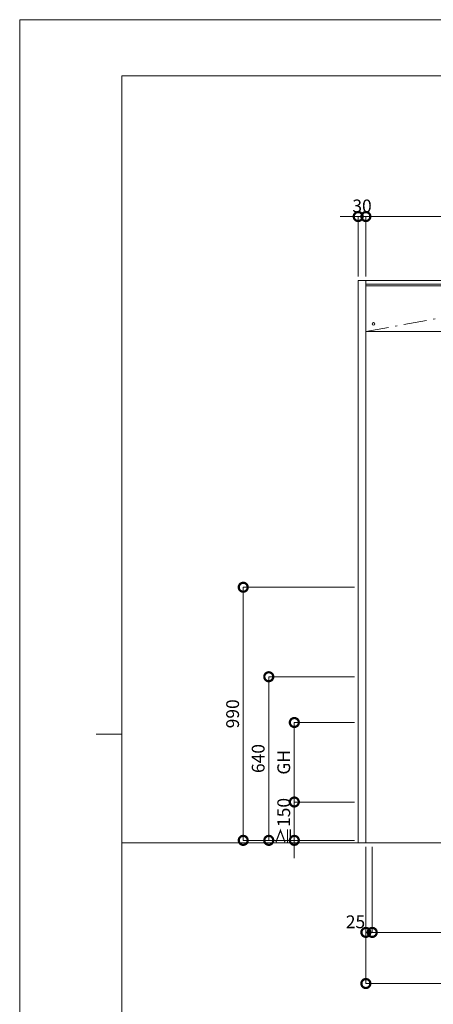
# Model space of a CAD drawing. Units: millimetres. Extents: x 0 to 8410, y 0 to 5940.
# Drawn here: x 0 to 1619, y 2089 to 5940 of the extents above; entities that cross this region are included whole.
import ezdxf

# ---------------------------------------------------------------- set-up
doc = ezdxf.new("R2010")
doc.units = ezdxf.units.MM
doc.header["$LTSCALE"] = 3
doc.linetypes.add('DASHDOT', pattern=[50.5, 30, -9, 2.5, -9])
doc.layers.add('01_仮想線', color=251, linetype='Continuous', lineweight=13, plot=False)
doc.layers.add('02_図枠', color=7, linetype='Continuous', lineweight=13)
doc.layers.add('19_寸法線・引出線', color=1, linetype='Continuous', lineweight=13)
doc.layers.add('10', color=30, linetype='Continuous')
doc.layers.add('8', color=134, linetype='Continuous')
doc.styles.add('文字', font='romans.shx', dxfattribs={"width": 0.7, "bigfont": 'extfont2.shx'})
doc.dimstyles.new('寸法(1-10)', dxfattribs={"dimscale": 10, "dimtxt": 5, "dimasz": 7, "dimexe": 0, "dimexo": 1.5, "dimgap": 1, "dimtad": 1, "dimdsep": 46, "dimtxsty": '文字', "dimblk": 'DOTSMALL', "dimcen": 0, "dimclrd": 256, "dimclre": 256, "dimclrt": 256, "dimadec": 0, "dimazin": 0, "dimtfac": 1, "dimtix": 1, "dimtmove": 1, "dimatfit": 3, "dimldrblk": 'NONE', "dimfxl": 1, "dimlwd": -1, "dimlwe": -1, "dimarcsym": 0})

# ---------------------------------------------------------------- blocks, each defined once
blk = doc.blocks.new('_DotSmall')
at = {"color": 0, "linetype": 'ByBlock', "const_width": 0.5}
blk.add_lwpolyline([(-0.0625, 0, 1), (0.0625, 0, 1)], format="xyb", close=True, dxfattribs=at)
blk = doc.blocks.new('*D58')
at = {"layer": '19_寸法線・引出線', "transparency": 16777216}
for p, q in [((1325, 5170), (1255, 5170)), ((1325, 4935), (1325, 5170)), ((1325, 5170), (1355, 5170)), ((1355, 4935), (1355, 5170)), ((1355, 5170), (1425, 5170))]:
    blk.add_line(p, q, dxfattribs=at)
at = {"layer": 'Defpoints', "color": 0, "transparency": 16777216}
for p in [(1355, 5170), (1325, 4920), (1355, 4920)]:
    blk.add_point(p, dxfattribs=at)
at = {"layer": '19_寸法線・引出線', "transparency": 16777216, "xscale": 70, "yscale": 70, "zscale": 70}
blk.add_blockref('_DotSmall', (1325, 5170), dxfattribs=at)
at = {"layer": '19_寸法線・引出線', "transparency": 16777216, "xscale": 70, "yscale": 70, "zscale": 70, "rotation": 180}
blk.add_blockref('_DotSmall', (1355, 5170), dxfattribs=at)
at = {"layer": '19_寸法線・引出線', "transparency": 16777216, "insert": (1340, 5205), "char_height": 50, "attachment_point": 5, "style": '文字'}
blk.add_mtext('30', dxfattribs=at)
blk = doc.blocks.new('_None')
blk = doc.blocks.new('*D59')
at = {"layer": '19_寸法線・引出線', "transparency": 16777216}
for p, q in [((1355, 4935), (1355, 5170)), ((1355, 5170), (3295, 5170)), ((3295, 4935), (3295, 5170))]:
    blk.add_line(p, q, dxfattribs=at)
at = {"layer": 'Defpoints', "color": 0, "transparency": 16777216}
for p in [(3295, 5170), (1355, 4920), (3295, 4920)]:
    blk.add_point(p, dxfattribs=at)
at = {"layer": '19_寸法線・引出線', "transparency": 16777216, "xscale": 70, "yscale": 70, "zscale": 70, "rotation": 180}
blk.add_blockref('_DotSmall', (1355, 5170), dxfattribs=at)
at = {"layer": '19_寸法線・引出線', "transparency": 16777216, "xscale": 70, "yscale": 70, "zscale": 70}
blk.add_blockref('_DotSmall', (3295, 5170), dxfattribs=at)
at = {"layer": '19_寸法線・引出線', "transparency": 16777216, "insert": (2325, 5205), "char_height": 50, "attachment_point": 5, "style": '文字'}
blk.add_mtext('上枠全長', dxfattribs=at)
blk = doc.blocks.new('*D66')
at = {"layer": '19_寸法線・引出線', "transparency": 16777216}
for p, q in [((1310, 3370), (975, 3370)), ((975, 3370), (975, 2730)), ((1210, 2730), (975, 2730))]:
    blk.add_line(p, q, dxfattribs=at)
at = {"layer": 'Defpoints', "color": 0, "transparency": 16777216}
for p in [(1325, 3370), (975, 2730), (1225, 2730)]:
    blk.add_point(p, dxfattribs=at)
at = {"layer": '19_寸法線・引出線', "transparency": 16777216, "xscale": 70, "yscale": 70, "zscale": 70}
for p, rotation in [((975, 3370), 90), ((975, 2730), 270)]:
    blk.add_blockref('_DotSmall', p, dxfattribs=dict(at, rotation=rotation))
at = {"layer": '19_寸法線・引出線', "transparency": 16777216, "insert": (940, 3050), "char_height": 50, "attachment_point": 5, "rotation": 90, "style": '文字'}
blk.add_mtext('640', dxfattribs=at)
blk = doc.blocks.new('*D67')
at = {"layer": '19_寸法線・引出線', "transparency": 16777216}
for p, q in [((1310, 3720), (875, 3720)), ((875, 3720), (875, 2730)), ((1210, 2730), (875, 2730))]:
    blk.add_line(p, q, dxfattribs=at)
at = {"layer": 'Defpoints', "color": 0, "transparency": 16777216}
for p in [(1325, 3720), (875, 2730), (1225, 2730)]:
    blk.add_point(p, dxfattribs=at)
at = {"layer": '19_寸法線・引出線', "transparency": 16777216, "xscale": 70, "yscale": 70, "zscale": 70}
for p, rotation in [((875, 3720), 90), ((875, 2730), 270)]:
    blk.add_blockref('_DotSmall', p, dxfattribs=dict(at, rotation=rotation))
at = {"layer": '19_寸法線・引出線', "transparency": 16777216, "insert": (840, 3225), "char_height": 50, "attachment_point": 5, "rotation": 90, "style": '文字'}
blk.add_mtext('990', dxfattribs=at)
blk = doc.blocks.new('*D68')
at = {"layer": '19_寸法線・引出線', "transparency": 16777216}
for p, q in [((1355, 2705), (1355, 2370)), ((1380, 2705), (1380, 2370)), ((1355, 2370), (1380, 2370))]:
    blk.add_line(p, q, dxfattribs=at)
at = {"layer": 'Defpoints', "color": 0, "transparency": 16777216}
for p in [(1355, 2720), (1380, 2720), (1380, 2370)]:
    blk.add_point(p, dxfattribs=at)
at = {"layer": '19_寸法線・引出線', "transparency": 16777216, "xscale": 70, "yscale": 70, "zscale": 70, "rotation": 180}
blk.add_blockref('_DotSmall', (1355, 2370), dxfattribs=at)
at = {"layer": '19_寸法線・引出線', "transparency": 16777216, "xscale": 70, "yscale": 70, "zscale": 70}
blk.add_blockref('_DotSmall', (1380, 2370), dxfattribs=at)
at = {"layer": '19_寸法線・引出線', "transparency": 16777216, "insert": (1314.4, 2405), "char_height": 50, "attachment_point": 5, "style": '文字'}
blk.add_mtext('25', dxfattribs=at)
blk = doc.blocks.new('*D83')
at = {"layer": '19_寸法線・引出線', "transparency": 16777216}
for p, q in [((1355, 2705), (1355, 2170)), ((1770, 2255), (1770, 2170)), ((1770, 2170), (1355, 2170))]:
    blk.add_line(p, q, dxfattribs=at)
at = {"layer": 'Defpoints', "color": 0, "transparency": 16777216}
for p in [(1355, 2720), (1770, 2270), (1355, 2170)]:
    blk.add_point(p, dxfattribs=at)
at = {"layer": '19_寸法線・引出線', "transparency": 16777216, "xscale": 70, "yscale": 70, "zscale": 70, "rotation": 180}
blk.add_blockref('_DotSmall', (1355, 2170), dxfattribs=at)
at = {"layer": '19_寸法線・引出線', "transparency": 16777216, "xscale": 70, "yscale": 70, "zscale": 70}
blk.add_blockref('_DotSmall', (1770, 2170), dxfattribs=at)
blk = doc.blocks.new('*D87')
at = {"layer": '19_寸法線・引出線', "transparency": 16777216}
for p, q in [((1380, 2705), (1380, 2370)), ((1770, 2705), (1770, 2370)), ((1380, 2370), (1770, 2370))]:
    blk.add_line(p, q, dxfattribs=at)
at = {"layer": 'Defpoints', "color": 0, "transparency": 16777216}
for p in [(1380, 2720), (1770, 2720), (1770, 2370)]:
    blk.add_point(p, dxfattribs=at)
at = {"layer": '19_寸法線・引出線', "transparency": 16777216, "xscale": 70, "yscale": 70, "zscale": 70, "rotation": 180}
blk.add_blockref('_DotSmall', (1380, 2370), dxfattribs=at)
at = {"layer": '19_寸法線・引出線', "transparency": 16777216, "xscale": 70, "yscale": 70, "zscale": 70}
blk.add_blockref('_DotSmall', (1770, 2370), dxfattribs=at)
blk = doc.blocks.new('*D91')
at = {"layer": '19_寸法線・引出線', "transparency": 16777216}
for p, q in [((1075, 2880), (1075, 2950)), ((1310, 2880), (1075, 2880)), ((1075, 2880), (1075, 2730)), ((1310, 2730), (1075, 2730)), ((1075, 2730), (1075, 2660))]:
    blk.add_line(p, q, dxfattribs=at)
at = {"layer": 'Defpoints', "color": 0, "transparency": 16777216}
for p in [(1325, 2880), (1075, 2730), (1325, 2730)]:
    blk.add_point(p, dxfattribs=at)
at = {"layer": '19_寸法線・引出線', "transparency": 16777216, "xscale": 70, "yscale": 70, "zscale": 70}
for p, rotation in [((1075, 2880), 270), ((1075, 2730), 90)]:
    blk.add_blockref('_DotSmall', p, dxfattribs=dict(at, rotation=rotation))
at = {"layer": '19_寸法線・引出線', "transparency": 16777216, "insert": (1040, 2805), "char_height": 50, "attachment_point": 5, "rotation": 90, "style": '文字'}
blk.add_mtext('≧150', dxfattribs=at)
blk = doc.blocks.new('*D92')
at = {"layer": '19_寸法線・引出線', "transparency": 16777216}
for p, q in [((1310, 3191), (1075, 3191)), ((1075, 3191), (1075, 2880)), ((1310, 2880), (1075, 2880))]:
    blk.add_line(p, q, dxfattribs=at)
at = {"layer": 'Defpoints', "color": 0, "transparency": 16777216}
for p in [(1325, 3191), (1075, 2880), (1325, 2880)]:
    blk.add_point(p, dxfattribs=at)
at = {"layer": '19_寸法線・引出線', "transparency": 16777216, "xscale": 70, "yscale": 70, "zscale": 70}
for p, rotation in [((1075, 3191), 90), ((1075, 2880), 270)]:
    blk.add_blockref('_DotSmall', p, dxfattribs=dict(at, rotation=rotation))
at = {"layer": '19_寸法線・引出線', "transparency": 16777216, "insert": (1040, 3035.5), "char_height": 50, "attachment_point": 5, "rotation": 90, "style": '文字'}
blk.add_mtext('GH', dxfattribs=at)

msp = doc.modelspace()

# ---------------------------------------------------------------- linework, layer by layer
at = {"layer": '01_仮想線'}
msp.add_line((4250, 2720), (400, 2720), dxfattribs=at)
msp.add_lwpolyline([(8410, 0), (8410, 5940), (0, 5940), (0, 0)], close=True, dxfattribs=at)
at = {"layer": '02_図枠'}
for p, q in [((400, 5720), (400, 220)), ((8100, 5720), (400, 5720)), ((400, 3145), (300, 3145))]:
    msp.add_line(p, q, dxfattribs=at)
at = {"layer": '10', "color": 30, "linetype": 'Continuous', "lineweight": 15}
msp.add_circle((1385, 4750), 5, dxfattribs=at)
at = {"layer": '8', "color": 134, "linetype": 'Continuous', "lineweight": 15}
for p, q in [((1325, 4920), (1325, 2720)), ((1325, 4920), (3325, 4920)), ((1355, 4920), (1355, 2720)), ((1355, 4905), (3295, 4905)), ((3295, 4899), (1355, 4899)), ((1355, 4720), (3295, 4720)), ((1325, 2720), (3325, 2720))]:
    msp.add_line(p, q, dxfattribs=at)
at = {"layer": '8', "color": 134, "linetype": 'DASHDOT', "lineweight": 15}
msp.add_line((1355, 4720), (2325, 4899), dxfattribs=at)

# ---------------------------------------------------------------- dimensions: what is measured, and where the dimension line sits
at = {"layer": '19_寸法線・引出線'}
dim = msp.add_linear_dim(base=(1355, 5170), p1=(1325, 4920), p2=(1355, 4920), dimstyle='寸法(1-10)', dxfattribs=at)
dim.commit()
dim.dimension.update_dxf_attribs({"geometry": '*D58', "text_midpoint": (1340, 5205)})
for base, p1, p2, text, picture, middle in [((3295, 5170), (1355, 4920), (3295, 4920), '上枠全長', '*D59', (2325, 5205)), ((1770, 2370), (1380, 2720), (1770, 2720), '\u3000', '*D87', (1575, 2405))]:
    dim = msp.add_linear_dim(base=base, p1=p1, p2=p2, text=text, dimstyle='寸法(1-10)', dxfattribs=at)
    dim.commit()
    dim.dimension.update_dxf_attribs({"geometry": picture, "text_midpoint": middle})
for base, p1, picture, middle in [((875, 2730), (1325, 3720), '*D67', (840, 3225)), ((975, 2730), (1325, 3370), '*D66', (940, 3050))]:
    dim = msp.add_linear_dim(base=base, p1=p1, p2=(1225, 2730), angle=90, dimstyle='寸法(1-10)', dxfattribs=at)
    dim.commit()
    dim.dimension.update_dxf_attribs({"geometry": picture, "text_midpoint": middle})
for base, p1, p2, angle, text, picture, middle in [((1075, 2880), (1325, 3191), (1325, 2880), 90, 'GH', '*D92', (1040, 3035.5)), ((1075, 2730), (1325, 2880), (1325, 2730), 90, '≧<>', '*D91', (1040, 2805)), ((1355, 2170), (1770, 2270), (1355, 2720), 180, '\u3000', '*D83', (1562.5, 2205))]:
    dim = msp.add_linear_dim(base=base, p1=p1, p2=p2, angle=angle, text=text, dimstyle='寸法(1-10)', dxfattribs=at)
    dim.commit()
    dim.dimension.update_dxf_attribs({"geometry": picture, "text_midpoint": middle})
dim = msp.add_linear_dim(base=(1380, 2370), p1=(1355, 2720), p2=(1380, 2720), dimstyle='寸法(1-10)', override={"dimtmove": 2}, dxfattribs=at)
dim.commit()
dim.dimension.update_dxf_attribs({"geometry": '*D68', "text_midpoint": (1314.374, 2405), "dimtype": 160})

doc.saveas('drawing.dxf')
